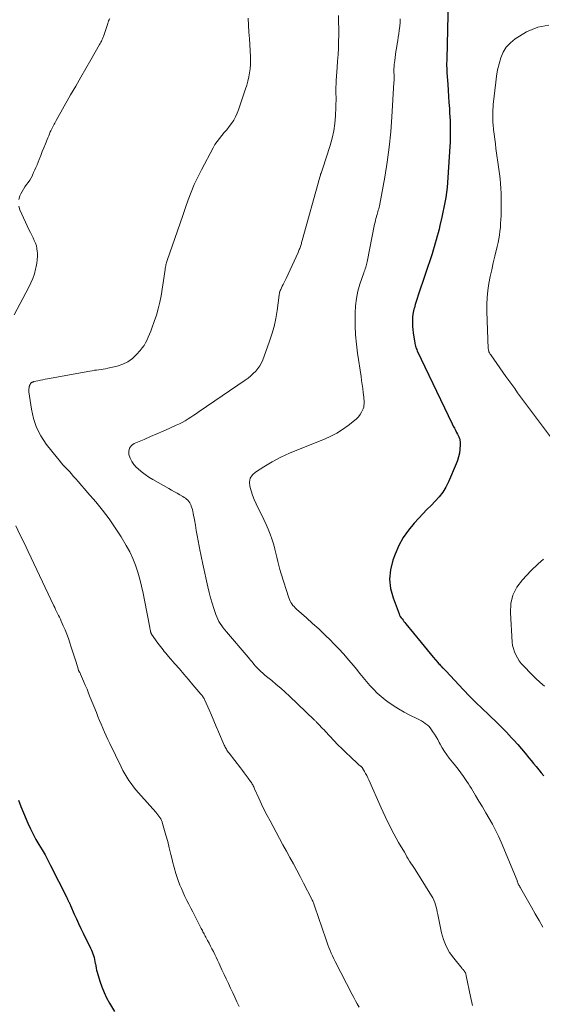
# Model space of a CAD drawing. Units: feet. Extents: x 1960000 to 1965033, y 569995 to 575009.
# Drawn here: x 1960953 to 1961051, y 571783 to 571968 of the extents above; entities that cross this region are included whole.
import ezdxf

# ---------------------------------------------------------------- set-up
doc = ezdxf.new("R2010")
doc.units = ezdxf.units.FT
doc.header["$LTSCALE"] = 100
doc.header["$MEASUREMENT"] = 0
doc.layers.add('CONTOUR INDEX', color=32, linetype='Continuous', lineweight=25)
doc.layers.add('CONTOUR INTERMEDIATE', color=40, linetype='Continuous', lineweight=15)

msp = doc.modelspace()

# ---------------------------------------------------------------- linework, layer by layer
at = {"layer": 'CONTOUR INDEX', "flags": 128}
for points, elevation in [([(1961033.23, 571971.85), (1961032.94, 571960.67), (1961032.93, 571960.35), (1961032.92, 571960.03), (1961032.92, 571959.71), (1961032.92, 571959.39), (1961032.93, 571959.08), (1961032.94, 571958.76), (1961032.96, 571958.44), (1961032.97, 571958.12), (1961033.12, 571955.95), (1961033.2, 571954.81), (1961033.28, 571953.66), (1961033.35, 571952.52), (1961033.43, 571951.38), (1961033.48, 571950.51), (1961033.52, 571949.8), (1961033.56, 571949.1), (1961033.58, 571948.39), (1961033.59, 571947.68), (1961033.6, 571947.47), (1961033.6, 571946.66), (1961033.59, 571945.85), (1961033.56, 571945.04), (1961033.52, 571944.22), (1961033.15, 571938.4), (1961033.08, 571937.45), (1961032.99, 571936.51), (1961032.87, 571935.57), (1961032.74, 571934.63), (1961032.58, 571933.69), (1961032.41, 571932.76), (1961032.22, 571931.83), (1961032.01, 571930.91), (1961031.64, 571929.33), (1961031.48, 571928.66), (1961031.32, 571927.99), (1961031.14, 571927.33), (1961030.97, 571926.66), (1961030.78, 571926), (1961030.59, 571925.34), (1961030.38, 571924.68), (1961030.17, 571924.02), (1961027.56, 571916.19), (1961027.37, 571915.6), (1961027.19, 571915.02), (1961027.01, 571914.43), (1961026.84, 571913.84), (1961026.83, 571913.81), (1961026.69, 571913.23), (1961026.58, 571912.66), (1961026.51, 571912.07), (1961026.48, 571911.48), (1961026.48, 571910.89), (1961026.5, 571910.3), (1961026.56, 571909.71), (1961026.63, 571909.12), (1961026.86, 571907.56), (1961026.9, 571907.32), (1961026.94, 571907.09), (1961026.99, 571906.85), (1961027.05, 571906.62), (1961027.12, 571906.4), (1961027.2, 571906.17), (1961027.29, 571905.95), (1961027.38, 571905.73), (1961033.97, 571891.96), (1961034.17, 571891.55), (1961034.37, 571891.15), (1961034.58, 571890.75), (1961034.79, 571890.35), (1961034.97, 571890), (1961035.08, 571889.77), (1961035.19, 571889.54), (1961035.28, 571889.3), (1961035.37, 571889.06), (1961035.43, 571888.82), (1961035.47, 571888.57), (1961035.49, 571888.32), (1961035.48, 571888.07), (1961035.41, 571887.15), (1961035.32, 571886.45), (1961035.18, 571885.76), (1961034.98, 571885.08), (1961034.73, 571884.42), (1961033.26, 571881.02), (1961032.76, 571880.03), (1961032.19, 571879.08), (1961031.52, 571878.21), (1961030.77, 571877.39), (1961029.98, 571876.59), (1961029.2, 571875.79), (1961028.43, 571874.98), (1961027.66, 571874.16), (1961026.81, 571873.25), (1961025.71, 571871.92), (1961024.73, 571870.51), (1961023.92, 571869), (1961023.23, 571867.42), (1961022.8, 571866.24), (1961022.36, 571864.47), (1961022.17, 571862.7), (1961022.37, 571860.93), (1961022.82, 571859.17), (1961023.95, 571856.18), (1961024.06, 571855.91), (1961024.19, 571855.66), (1961024.35, 571855.41), (1961024.52, 571855.18), (1961024.7, 571854.95), (1961024.88, 571854.73), (1961025.07, 571854.5), (1961025.25, 571854.28), (1961028.12, 571850.75), (1961028.68, 571850.06), (1961029.25, 571849.37), (1961029.82, 571848.68), (1961030.4, 571848), (1961031.24, 571847.01), (1961031.4, 571846.82), (1961031.56, 571846.64), (1961031.72, 571846.45), (1961031.89, 571846.27), (1961032.1, 571846.05), (1961032.17, 571845.99), (1961032.23, 571845.92), (1961032.3, 571845.86), (1961032.37, 571845.8), (1961032.4, 571845.76), (1961032.45, 571845.72), (1961032.5, 571845.67), (1961032.55, 571845.62), (1961032.6, 571845.57), (1961032.65, 571845.53), (1961032.69, 571845.48), (1961032.74, 571845.43), (1961032.79, 571845.38), (1961036.1, 571841.84), (1961037.25, 571840.63), (1961038.41, 571839.45), (1961039.6, 571838.29), (1961040.81, 571837.15), (1961041.18, 571836.8), (1961042.2, 571835.83), (1961043.21, 571834.85), (1961044.19, 571833.84), (1961045.15, 571832.81), (1961045.59, 571832.33), (1961046.31, 571831.52), (1961047.02, 571830.71), (1961047.72, 571829.88), (1961048.4, 571829.04), (1961048.83, 571828.5), (1961049.3, 571827.92), (1961049.77, 571827.35), (1961050.25, 571826.78), (1961050.73, 571826.21), (1961051.21, 571825.64)], 900), ([(1960952.31, 571821.03), (1960952.75, 571819.84), (1960953.22, 571818.65), (1960954.07, 571816.69), (1960954.54, 571815.66), (1960955.03, 571814.64), (1960955.57, 571813.64), (1960956.14, 571812.66), (1960956.72, 571811.69), (1960957.28, 571810.7), (1960957.82, 571809.7), (1960958.34, 571808.7), (1960961.33, 571802.79), (1960961.37, 571802.7), (1960961.42, 571802.61), (1960961.46, 571802.52), (1960961.5, 571802.42), (1960961.54, 571802.33), (1960961.59, 571802.24), (1960961.63, 571802.15), (1960961.67, 571802.05), (1960961.72, 571801.96), (1960961.76, 571801.86), (1960961.81, 571801.77), (1960961.86, 571801.67), (1960961.9, 571801.58), (1960961.95, 571801.48), (1960961.99, 571801.38), (1960962.03, 571801.29), (1960962.08, 571801.19), (1960962.79, 571799.57), (1960963.19, 571798.66), (1960963.61, 571797.76), (1960964.03, 571796.86), (1960964.47, 571795.97), (1960965.86, 571793.13), (1960966.02, 571792.79), (1960966.17, 571792.45), (1960966.3, 571792.1), (1960966.42, 571791.74), (1960966.53, 571791.38), (1960966.62, 571791.02), (1960966.69, 571790.65), (1960966.75, 571790.28), (1960966.76, 571790.2), (1960966.83, 571789.8), (1960966.9, 571789.39), (1960967, 571788.99), (1960967.11, 571788.59), (1960967.61, 571786.93), (1960967.98, 571785.85), (1960968.4, 571784.8), (1960968.89, 571783.79), (1960969.43, 571782.79), (1960970.37, 571781.21)], 920)]:
    msp.add_lwpolyline(points, dxfattribs=dict(at, elevation=elevation))
at = {"layer": 'CONTOUR INTERMEDIATE', "flags": 128}
for points, elevation in [([(1960969.46, 571968.34), (1960969.36, 571968.11), (1960969.26, 571967.89), (1960969.17, 571967.66), (1960969.09, 571967.42), (1960968.35, 571965.18), (1960968.28, 571964.96), (1960968.19, 571964.74), (1960968.1, 571964.52), (1960968.01, 571964.3), (1960967.9, 571964.09), (1960967.8, 571963.88), (1960967.68, 571963.67), (1960967.57, 571963.46), (1960965.9, 571960.57), (1960964.95, 571958.92), (1960964, 571957.27), (1960963.06, 571955.61), (1960962.11, 571953.96), (1960959.38, 571949.13), (1960959.24, 571948.89), (1960959.11, 571948.65), (1960958.98, 571948.42), (1960958.85, 571948.18), (1960958.73, 571947.94), (1960958.61, 571947.69), (1960958.49, 571947.45), (1960958.38, 571947.2), (1960958.28, 571946.98), (1960958.13, 571946.62), (1960957.97, 571946.26), (1960957.82, 571945.89), (1960957.68, 571945.53), (1960957.37, 571944.76), (1960957.06, 571944.01), (1960956.76, 571943.26), (1960956.47, 571942.51), (1960956.17, 571941.76), (1960955.78, 571940.8), (1960955.58, 571940.3), (1960955.37, 571939.81), (1960955.14, 571939.31), (1960954.91, 571938.83), (1960954.9, 571938.79), (1960954.66, 571938.33), (1960954.4, 571937.89), (1960954.11, 571937.46), (1960953.81, 571937.04), (1960953.51, 571936.62), (1960953.22, 571936.19), (1960952.97, 571935.75), (1960952.73, 571935.29), (1960952.55, 571934.92), (1960952.34, 571934.26)], 916), ([(1960995.54, 571968.4), (1960995.62, 571967.1), (1960995.69, 571965.8), (1960995.77, 571964.5), (1960995.95, 571961.22), (1960995.97, 571960.43), (1960995.95, 571959.66), (1960995.89, 571958.88), (1960995.8, 571958.1), (1960995.66, 571957.33), (1960995.5, 571956.57), (1960995.29, 571955.81), (1960995.06, 571955.07), (1960993.74, 571951.17), (1960993.48, 571950.49), (1960993.17, 571949.82), (1960992.81, 571949.19), (1960992.4, 571948.58), (1960992.38, 571948.55), (1960991.95, 571947.97), (1960991.5, 571947.4), (1960991.04, 571946.85), (1960990.57, 571946.3), (1960990.11, 571945.75), (1960989.67, 571945.18), (1960989.28, 571944.58), (1960988.92, 571943.95), (1960986.72, 571939.83), (1960986.03, 571938.45), (1960985.38, 571937.05), (1960984.79, 571935.62), (1960984.26, 571934.17), (1960983.75, 571932.71), (1960983.25, 571931.25), (1960982.74, 571929.79), (1960982.23, 571928.32), (1960980.29, 571922.76), (1960980.23, 571922.56), (1960980.16, 571922.35), (1960980.11, 571922.14), (1960980.06, 571921.92), (1960980.01, 571921.71), (1960979.97, 571921.5), (1960979.93, 571921.28), (1960979.89, 571921.07), (1960979.13, 571916.11), (1960978.9, 571914.87), (1960978.62, 571913.64), (1960978.27, 571912.43), (1960977.86, 571911.23), (1960977.4, 571909.97), (1960977.18, 571909.42), (1960976.96, 571908.87), (1960976.73, 571908.32), (1960976.49, 571907.78), (1960976.22, 571907.25), (1960975.93, 571906.75), (1960975.59, 571906.27), (1960975.22, 571905.81), (1960974.53, 571905.03), (1960973.74, 571904.28), (1960972.88, 571903.65), (1960971.91, 571903.19), (1960970.89, 571902.85), (1960969.08, 571902.43), (1960968.67, 571902.34), (1960968.26, 571902.26), (1960967.84, 571902.2), (1960967.42, 571902.15), (1960967, 571902.1), (1960966.59, 571902.05), (1960966.17, 571901.98), (1960965.75, 571901.91), (1960957.77, 571900.43), (1960957.31, 571900.35), (1960956.85, 571900.26), (1960956.4, 571900.17), (1960955.94, 571900.07), (1960955.18, 571899.91), (1960955.1, 571899.89), (1960955.03, 571899.87), (1960954.96, 571899.84), (1960954.89, 571899.81), (1960954.82, 571899.77), (1960954.75, 571899.73), (1960954.7, 571899.68), (1960954.64, 571899.63), (1960954.63, 571899.61), (1960954.57, 571899.54), (1960954.52, 571899.47), (1960954.48, 571899.39), (1960954.44, 571899.31), (1960954.42, 571899.28), (1960954.38, 571899.17), (1960954.35, 571899.07), (1960954.32, 571898.97), (1960954.3, 571898.86), (1960954.27, 571898.72), (1960954.25, 571898.55), (1960954.24, 571898.37), (1960954.24, 571898.19), (1960954.26, 571898.02), (1960954.71, 571894.71), (1960955.1, 571892.94), (1960955.67, 571891.25), (1960956.5, 571889.67), (1960957.51, 571888.16), (1960959.62, 571885.49), (1960959.98, 571885.05), (1960960.34, 571884.62), (1960960.72, 571884.2), (1960961.1, 571883.78), (1960961.49, 571883.37), (1960961.87, 571882.96), (1960962.24, 571882.54), (1960962.61, 571882.11), (1960963, 571881.65), (1960963.56, 571881), (1960964.13, 571880.34), (1960964.69, 571879.69), (1960965.26, 571879.04), (1960966.82, 571877.26), (1960968.12, 571875.69), (1960969.36, 571874.07), (1960970.51, 571872.39), (1960971.6, 571870.66), (1960972.59, 571869.01), (1960973.24, 571867.81), (1960973.82, 571866.59), (1960974.32, 571865.32), (1960974.75, 571864.03), (1960975.11, 571862.71), (1960975.45, 571861.39), (1960975.75, 571860.06), (1960976.03, 571858.72), (1960977.02, 571853.55), (1960977.05, 571853.4), (1960977.08, 571853.25), (1960977.1, 571853.11), (1960977.13, 571852.96), (1960977.16, 571852.8), (1960977.17, 571852.73), (1960977.19, 571852.67), (1960977.21, 571852.6), (1960977.23, 571852.54), (1960977.26, 571852.48), (1960977.29, 571852.42), (1960977.33, 571852.36), (1960977.36, 571852.31), (1960978.54, 571850.64), (1960978.77, 571850.32), (1960979.01, 571850), (1960979.25, 571849.68), (1960979.5, 571849.36), (1960979.75, 571849.04), (1960980.01, 571848.73), (1960980.27, 571848.42), (1960980.53, 571848.12), (1960981.72, 571846.76), (1960982.58, 571845.77), (1960983.44, 571844.79), (1960984.29, 571843.8), (1960985.13, 571842.8), (1960986.64, 571841.02), (1960986.75, 571840.89), (1960986.85, 571840.75), (1960986.95, 571840.61), (1960987.05, 571840.46), (1960987.15, 571840.32), (1960987.23, 571840.17), (1960987.31, 571840.01), (1960987.39, 571839.86), (1960988.17, 571838.08), (1960988.63, 571837.04), (1960989.08, 571835.99), (1960989.53, 571834.94), (1960989.98, 571833.89), (1960991.02, 571831.41), (1960991.12, 571831.21), (1960991.21, 571831.01), (1960991.32, 571830.81), (1960991.43, 571830.62), (1960991.55, 571830.43), (1960991.67, 571830.25), (1960991.8, 571830.07), (1960991.93, 571829.89), (1960994.08, 571827.1), (1960994.44, 571826.63), (1960994.8, 571826.16), (1960995.15, 571825.68), (1960995.51, 571825.21), (1960995.98, 571824.57), (1960996.09, 571824.41), (1960996.2, 571824.25), (1960996.3, 571824.08), (1960996.4, 571823.91), (1960996.49, 571823.73), (1960996.58, 571823.56), (1960996.67, 571823.38), (1960996.75, 571823.2), (1960997.57, 571821.39), (1960998.07, 571820.31), (1960998.58, 571819.23), (1960999.12, 571818.17), (1960999.67, 571817.11), (1961000.79, 571815.02), (1961001.43, 571813.82), (1961002.08, 571812.62), (1961002.74, 571811.42), (1961003.4, 571810.23), (1961004.06, 571809.03), (1961004.7, 571807.83), (1961005.34, 571806.63), (1961005.97, 571805.42), (1961007.53, 571802.36), (1961007.61, 571802.19), (1961007.69, 571802.01), (1961007.77, 571801.84), (1961007.85, 571801.66), (1961007.92, 571801.48), (1961007.98, 571801.3), (1961008.05, 571801.12), (1961008.11, 571800.94), (1961010.15, 571794.88), (1961010.34, 571794.34), (1961010.54, 571793.8), (1961010.74, 571793.26), (1961010.95, 571792.73), (1961011.18, 571792.2), (1961011.41, 571791.67), (1961011.66, 571791.16), (1961011.91, 571790.64), (1961015.1, 571784.43), (1961015.42, 571783.82), (1961015.75, 571783.22), (1961016.09, 571782.63), (1961016.44, 571782.04)], 912), ([(1961012.53, 571968.89), (1961012.58, 571967.67), (1961012.61, 571966.44), (1961012.6, 571965.21), (1961012.57, 571963.99), (1961012.52, 571962.76), (1961012.46, 571961.54), (1961012.39, 571960.31), (1961012.3, 571959.09), (1961012.12, 571956.68), (1961012.08, 571956.05), (1961012.06, 571955.42), (1961012.05, 571954.79), (1961012.06, 571954.16), (1961012.08, 571953.52), (1961012.08, 571952.89), (1961012.07, 571952.26), (1961012.05, 571951.63), (1961011.99, 571950.01), (1961011.87, 571948.58), (1961011.68, 571947.16), (1961011.37, 571945.77), (1961010.97, 571944.39), (1961009.51, 571939.95), (1961009.45, 571939.76), (1961009.39, 571939.57), (1961009.32, 571939.39), (1961009.26, 571939.2), (1961009.19, 571939.02), (1961009.13, 571938.83), (1961009.07, 571938.65), (1961009.02, 571938.46), (1961005.72, 571926.53), (1961005.66, 571926.34), (1961005.61, 571926.15), (1961005.56, 571925.96), (1961005.5, 571925.77), (1961005.45, 571925.58), (1961005.39, 571925.39), (1961005.32, 571925.21), (1961005.25, 571925.02), (1961005.17, 571924.82), (1961005.09, 571924.63), (1961005.01, 571924.44), (1961004.93, 571924.26), (1961002.67, 571919.33), (1961002.5, 571918.97), (1961002.32, 571918.6), (1961002.15, 571918.24), (1961001.97, 571917.88), (1961001.69, 571917.31), (1961001.65, 571917.24), (1961001.61, 571917.16), (1961001.58, 571917.08), (1961001.54, 571917), (1961001.51, 571916.91), (1961001.48, 571916.83), (1961001.46, 571916.75), (1961001.44, 571916.66), (1961001.43, 571916.62), (1961001.42, 571916.51), (1961001.4, 571916.41), (1961001.39, 571916.3), (1961001.37, 571916.19), (1961000.99, 571913.34), (1961000.73, 571911.82), (1961000.41, 571910.31), (1961000, 571908.83), (1960999.52, 571907.36), (1960998.32, 571904.04), (1960998.06, 571903.45), (1960997.76, 571902.89), (1960997.39, 571902.37), (1960996.97, 571901.88), (1960996.51, 571901.43), (1960996.03, 571901), (1960995.53, 571900.59), (1960995, 571900.21), (1960986.33, 571894.27), (1960985.81, 571893.92), (1960985.28, 571893.57), (1960984.76, 571893.22), (1960984.23, 571892.88), (1960983.69, 571892.55), (1960983.14, 571892.24), (1960982.58, 571891.96), (1960982.01, 571891.69), (1960980.76, 571891.14), (1960979.55, 571890.61), (1960978.35, 571890.09), (1960977.14, 571889.56), (1960975.94, 571889.04), (1960974.05, 571888.23), (1960973.54, 571887.85), (1960973.18, 571887.39), (1960973.04, 571886.83), (1960973.05, 571886.19), (1960973.3, 571885.51), (1960973.61, 571884.86), (1960974.03, 571884.28), (1960974.53, 571883.75), (1960974.74, 571883.55), (1960975.41, 571882.98), (1960976.11, 571882.44), (1960976.84, 571881.94), (1960977.6, 571881.48), (1960980.6, 571879.77), (1960981.12, 571879.47), (1960981.65, 571879.17), (1960982.17, 571878.87), (1960982.7, 571878.57), (1960983.23, 571878.26), (1960983.48, 571878.1), (1960983.72, 571877.93), (1960983.94, 571877.74), (1960984.16, 571877.55), (1960984.36, 571877.33), (1960984.53, 571877.1), (1960984.67, 571876.85), (1960984.78, 571876.58), (1960984.83, 571876.46), (1960984.94, 571876.13), (1960985.04, 571875.79), (1960985.12, 571875.44), (1960985.19, 571875.09), (1960985.41, 571873.84), (1960985.59, 571872.86), (1960985.77, 571871.88), (1960985.95, 571870.9), (1960986.14, 571869.93), (1960986.53, 571867.93), (1960986.59, 571867.63), (1960986.65, 571867.32), (1960986.71, 571867.02), (1960986.77, 571866.71), (1960986.83, 571866.41), (1960986.9, 571866.11), (1960986.96, 571865.81), (1960987.03, 571865.5), (1960987.96, 571861.21), (1960988.21, 571860.18), (1960988.47, 571859.16), (1960988.77, 571858.14), (1960989.09, 571857.14), (1960989.45, 571856.05), (1960989.62, 571855.6), (1960989.81, 571855.15), (1960990.04, 571854.73), (1960990.28, 571854.31), (1960990.55, 571853.91), (1960990.83, 571853.52), (1960991.13, 571853.14), (1960991.44, 571852.76), (1960995.53, 571847.96), (1960995.76, 571847.69), (1960995.98, 571847.43), (1960996.2, 571847.16), (1960996.42, 571846.89), (1960996.65, 571846.63), (1960996.87, 571846.37), (1960997.11, 571846.11), (1960997.35, 571845.86), (1960997.56, 571845.66), (1960997.91, 571845.31), (1960998.27, 571844.98), (1960998.64, 571844.65), (1960999.02, 571844.34), (1960999.98, 571843.56), (1961000.84, 571842.85), (1961001.68, 571842.13), (1961002.51, 571841.38), (1961003.32, 571840.63), (1961007.96, 571836.2), (1961008.06, 571836.11), (1961008.15, 571836.02), (1961008.25, 571835.92), (1961008.34, 571835.83), (1961008.43, 571835.74), (1961008.52, 571835.64), (1961008.61, 571835.55), (1961008.7, 571835.45), (1961009.04, 571835.09), (1961009.3, 571834.82), (1961009.56, 571834.54), (1961009.82, 571834.27), (1961010.08, 571833.99), (1961011.69, 571832.28), (1961012.44, 571831.49), (1961013.21, 571830.72), (1961013.99, 571829.96), (1961014.78, 571829.2), (1961016.19, 571827.88), (1961016.28, 571827.8), (1961016.38, 571827.72), (1961016.47, 571827.64), (1961016.57, 571827.57), (1961016.64, 571827.52), (1961016.7, 571827.47), (1961016.77, 571827.42), (1961016.83, 571827.36), (1961016.9, 571827.31), (1961016.96, 571827.25), (1961017.01, 571827.19), (1961017.06, 571827.12), (1961017.1, 571827.05), (1961017.45, 571826.43), (1961017.66, 571826.05), (1961017.87, 571825.66), (1961018.06, 571825.26), (1961018.24, 571824.86), (1961020.58, 571819.61), (1961020.96, 571818.78), (1961021.34, 571817.95), (1961021.74, 571817.12), (1961022.14, 571816.3), (1961022.56, 571815.49), (1961022.99, 571814.68), (1961023.43, 571813.88), (1961023.88, 571813.08), (1961024.96, 571811.21), (1961025.2, 571810.79), (1961025.44, 571810.38), (1961025.69, 571809.97), (1961025.94, 571809.56), (1961026.2, 571809.16), (1961026.46, 571808.75), (1961026.71, 571808.35), (1961026.97, 571807.94), (1961030.08, 571803.01), (1961030.31, 571802.61), (1961030.52, 571802.19), (1961030.69, 571801.76), (1961030.83, 571801.32), (1961030.95, 571800.87), (1961031.06, 571800.41), (1961031.16, 571799.96), (1961031.26, 571799.5), (1961031.96, 571796.06), (1961032.32, 571794.75), (1961032.81, 571793.51), (1961033.47, 571792.34), (1961034.25, 571791.24), (1961035.84, 571789.3), (1961035.92, 571789.21), (1961036, 571789.12), (1961036.08, 571789.03), (1961036.16, 571788.94), (1961036.24, 571788.85), (1961036.31, 571788.75), (1961036.37, 571788.65), (1961036.42, 571788.54), (1961036.45, 571788.48), (1961036.5, 571788.34), (1961036.55, 571788.2), (1961036.59, 571788.06), (1961036.62, 571787.91), (1961037.42, 571784.05), (1961037.76, 571782.32)], 908), ([(1961024.18, 571968.28), (1961024.18, 571968.05), (1961024.17, 571967.83), (1961024.15, 571967.6), (1961024.14, 571967.38), (1961024.11, 571967.15), (1961024.09, 571966.93), (1961023.98, 571966.11), (1961023.89, 571965.48), (1961023.8, 571964.85), (1961023.7, 571964.22), (1961023.6, 571963.58), (1961023.45, 571962.68), (1961023.37, 571962.12), (1961023.29, 571961.57), (1961023.21, 571961.01), (1961023.15, 571960.45), (1961023.06, 571959.68), (1961023.04, 571959.51), (1961023.03, 571959.34), (1961023.01, 571959.17), (1961023, 571959), (1961022.99, 571958.8), (1961022.98, 571958.73), (1961022.98, 571958.66), (1961022.98, 571958.58), (1961022.98, 571958.51), (1961022.99, 571958.44), (1961022.99, 571958.37), (1961022.99, 571958.3), (1961022.99, 571958.23), (1961023.01, 571957.68), (1961023.02, 571957.33), (1961023.02, 571956.98), (1961023.01, 571956.63), (1961022.99, 571956.28), (1961022.62, 571949.84), (1961022.4, 571946.97), (1961022.11, 571944.11), (1961021.71, 571941.27), (1961021.25, 571938.43), (1961020.32, 571933.34), (1961020.27, 571933.05), (1961020.21, 571932.77), (1961020.13, 571932.49), (1961020.05, 571932.22), (1961019.97, 571931.94), (1961019.89, 571931.67), (1961019.81, 571931.39), (1961019.73, 571931.11), (1961019.69, 571930.99), (1961019.6, 571930.65), (1961019.51, 571930.31), (1961019.43, 571929.96), (1961019.36, 571929.62), (1961017.96, 571922.49), (1961017.91, 571922.23), (1961017.84, 571921.97), (1961017.76, 571921.71), (1961017.68, 571921.46), (1961017.58, 571921.2), (1961017.49, 571920.95), (1961017.4, 571920.69), (1961017.32, 571920.44), (1961016.59, 571918.28), (1961016.21, 571916.94), (1961015.92, 571915.58), (1961015.75, 571914.2), (1961015.68, 571912.81), (1961015.67, 571912.16), (1961015.7, 571910.44), (1961015.78, 571908.72), (1961015.94, 571907), (1961016.15, 571905.29), (1961016.79, 571900.89), (1961016.9, 571900.13), (1961017.01, 571899.38), (1961017.11, 571898.62), (1961017.2, 571897.86), (1961017.31, 571896.98), (1961017.35, 571896.66), (1961017.37, 571896.35), (1961017.38, 571896.03), (1961017.38, 571895.71), (1961017.35, 571895.4), (1961017.29, 571895.1), (1961017.2, 571894.8), (1961017.07, 571894.52), (1961016.88, 571894.14), (1961016.61, 571893.7), (1961016.31, 571893.28), (1961015.95, 571892.9), (1961015.56, 571892.56), (1961014.37, 571891.62), (1961013.32, 571890.88), (1961012.24, 571890.2), (1961011.11, 571889.62), (1961009.94, 571889.1), (1961004.99, 571887.14), (1961003.31, 571886.43), (1961001.66, 571885.65), (1961000.06, 571884.79), (1960998.49, 571883.86), (1960996.9, 571882.86), (1960996.33, 571882.32), (1960995.93, 571881.7), (1960995.8, 571880.99), (1960995.84, 571880.2), (1960996.08, 571879.35), (1960996.36, 571878.51), (1960996.69, 571877.69), (1960997.05, 571876.88), (1960998.5, 571873.91), (1960998.92, 571873.01), (1960999.31, 571872.11), (1960999.66, 571871.19), (1961000, 571870.26), (1961000.12, 571869.9), (1961000.36, 571869.14), (1961000.58, 571868.37), (1961000.77, 571867.59), (1961000.95, 571866.81), (1961001.12, 571866.03), (1961001.31, 571865.25), (1961001.52, 571864.48), (1961001.75, 571863.71), (1961003.18, 571859.14), (1961003.3, 571858.84), (1961003.43, 571858.55), (1961003.59, 571858.27), (1961003.77, 571858.01), (1961003.97, 571857.75), (1961004.18, 571857.51), (1961004.41, 571857.28), (1961004.64, 571857.06), (1961006.51, 571855.41), (1961007.68, 571854.36), (1961008.83, 571853.3), (1961009.97, 571852.21), (1961011.09, 571851.12), (1961011.56, 571850.64), (1961012.56, 571849.62), (1961013.53, 571848.57), (1961014.46, 571847.49), (1961015.37, 571846.39), (1961015.91, 571845.71), (1961016.54, 571844.93), (1961017.17, 571844.16), (1961017.82, 571843.41), (1961018.47, 571842.65), (1961019.15, 571841.93), (1961019.85, 571841.23), (1961020.6, 571840.58), (1961021.37, 571839.95), (1961021.86, 571839.59), (1961022.85, 571838.88), (1961023.87, 571838.22), (1961024.92, 571837.61), (1961026, 571837.05), (1961027.43, 571836.36), (1961027.81, 571836.17), (1961028.18, 571835.96), (1961028.54, 571835.73), (1961028.9, 571835.5), (1961029.23, 571835.23), (1961029.54, 571834.95), (1961029.82, 571834.64), (1961030.08, 571834.3), (1961030.28, 571834), (1961030.61, 571833.49), (1961030.93, 571832.98), (1961031.23, 571832.45), (1961031.52, 571831.92), (1961031.7, 571831.59), (1961032.08, 571830.89), (1961032.49, 571830.22), (1961032.95, 571829.57), (1961033.42, 571828.93), (1961034.03, 571828.17), (1961034.56, 571827.51), (1961035.07, 571826.85), (1961035.57, 571826.17), (1961036.07, 571825.49), (1961036.45, 571824.96), (1961036.74, 571824.54), (1961037.03, 571824.11), (1961037.31, 571823.67), (1961037.58, 571823.23), (1961038.36, 571821.91), (1961039, 571820.83), (1961039.65, 571819.75), (1961040.29, 571818.67), (1961040.93, 571817.59), (1961041.55, 571816.5), (1961042.14, 571815.39), (1961042.68, 571814.25), (1961043.18, 571813.11), (1961046.17, 571805.88), (1961046.18, 571805.86), (1961046.19, 571805.85), (1961046.19, 571805.83), (1961046.19, 571805.82), (1961046.21, 571805.75), (1961046.22, 571805.74), (1961046.22, 571805.72), (1961046.23, 571805.71), (1961046.23, 571805.69), (1961046.28, 571805.55), (1961046.32, 571805.46), (1961046.35, 571805.37), (1961046.4, 571805.29), (1961046.44, 571805.21), (1961046.53, 571805.04), (1961046.62, 571804.87), (1961046.72, 571804.7), (1961046.81, 571804.54), (1961046.9, 571804.37), (1961048.15, 571802.16), (1961048.87, 571800.88), (1961049.6, 571799.61), (1961050.33, 571798.34), (1961051.06, 571797.08)], 904), ([(1961052.17, 571967.08), (1961050.08, 571966.71), (1961047.98, 571965.85), (1961045.82, 571964.5), (1961044.92, 571963.79), (1961044.14, 571962.98), (1961043.56, 571962.02), (1961043.1, 571960.97), (1961042.79, 571959.83), (1961042.51, 571958.67), (1961042.31, 571957.51), (1961042.15, 571956.33), (1961041.7, 571952.15), (1961041.65, 571951.67), (1961041.62, 571951.19), (1961041.6, 571950.71), (1961041.59, 571950.23), (1961041.59, 571949.75), (1961041.61, 571949.26), (1961041.64, 571948.78), (1961041.68, 571948.3), (1961041.77, 571947.45), (1961041.87, 571946.54), (1961041.97, 571945.64), (1961042.09, 571944.73), (1961042.21, 571943.83), (1961042.76, 571939.99), (1961042.88, 571939.08), (1961042.98, 571938.16), (1961043.06, 571937.25), (1961043.13, 571936.34), (1961043.17, 571935.42), (1961043.19, 571934.5), (1961043.2, 571933.59), (1961043.19, 571932.67), (1961043.16, 571931.18), (1961043.13, 571930.45), (1961043.09, 571929.72), (1961043.03, 571928.99), (1961042.95, 571928.27), (1961042.85, 571927.54), (1961042.74, 571926.83), (1961042.6, 571926.11), (1961042.44, 571925.4), (1961041.99, 571923.56), (1961041.69, 571922.28), (1961041.4, 571920.99), (1961041.14, 571919.7), (1961040.89, 571918.4), (1961040.69, 571917.1), (1961040.55, 571915.8), (1961040.5, 571914.48), (1961040.5, 571913.17), (1961040.75, 571906.12), (1961040.77, 571905.97), (1961040.79, 571905.82), (1961040.84, 571905.67), (1961040.89, 571905.53), (1961040.96, 571905.37), (1961041.04, 571905.23), (1961041.12, 571905.09), (1961041.21, 571904.96), (1961044.09, 571900.88), (1961044.63, 571900.11), (1961045.18, 571899.35), (1961045.73, 571898.59), (1961046.29, 571897.83), (1961046.85, 571897.07), (1961047.4, 571896.31), (1961047.96, 571895.56), (1961048.53, 571894.8), (1961053.78, 571887.75)], 896), ([(1960952.34, 571932.96), (1960952.54, 571932.3), (1960954.31, 571928.49), (1960954.54, 571928), (1960954.77, 571927.5), (1960955.02, 571927.01), (1960955.26, 571926.53), (1960955.47, 571926.03), (1960955.65, 571925.52), (1960955.76, 571925), (1960955.82, 571924.46), (1960955.84, 571924.22), (1960955.85, 571923.56), (1960955.83, 571922.9), (1960955.74, 571922.24), (1960955.62, 571921.59), (1960955.51, 571921.11), (1960955.27, 571920.23), (1960954.98, 571919.37), (1960954.63, 571918.54), (1960954.23, 571917.72), (1960951.48, 571912.52)], 916), ([(1960951.77, 571872.75), (1960952.55, 571871.13), (1960953.33, 571869.51), (1960954.1, 571867.89), (1960958.93, 571857.68), (1960959.11, 571857.32), (1960959.28, 571856.95), (1960959.46, 571856.59), (1960959.64, 571856.23), (1960959.82, 571855.86), (1960960, 571855.5), (1960960.17, 571855.13), (1960960.34, 571854.76), (1960960.72, 571853.91), (1960961.06, 571853.11), (1960961.38, 571852.31), (1960961.68, 571851.49), (1960961.96, 571850.67), (1960962.16, 571850.06), (1960962.41, 571849.31), (1960962.65, 571848.55), (1960962.89, 571847.79), (1960963.13, 571847.03), (1960963.58, 571845.54), (1960963.59, 571845.52), (1960963.6, 571845.51), (1960963.6, 571845.49), (1960963.61, 571845.47), (1960963.64, 571845.41), (1960963.65, 571845.4), (1960963.66, 571845.38), (1960963.67, 571845.37), (1960963.67, 571845.35), (1960963.78, 571845.18), (1960963.84, 571845.08), (1960963.89, 571844.97), (1960963.94, 571844.87), (1960963.99, 571844.76), (1960964.55, 571843.46), (1960964.87, 571842.7), (1960965.19, 571841.93), (1960965.5, 571841.17), (1960965.81, 571840.4), (1960966.95, 571837.53), (1960967.24, 571836.8), (1960967.54, 571836.07), (1960967.84, 571835.34), (1960968.15, 571834.61), (1960968.46, 571833.88), (1960968.78, 571833.16), (1960969.12, 571832.45), (1960969.46, 571831.73), (1960971.63, 571827.31), (1960971.96, 571826.65), (1960972.32, 571826.01), (1960972.7, 571825.38), (1960973.09, 571824.76), (1960973.52, 571824.16), (1960973.95, 571823.56), (1960974.41, 571822.99), (1960974.89, 571822.43), (1960978.13, 571818.78), (1960978.33, 571818.53), (1960978.53, 571818.29), (1960978.72, 571818.03), (1960978.9, 571817.77), (1960979.06, 571817.49), (1960979.2, 571817.21), (1960979.32, 571816.92), (1960979.42, 571816.62), (1960980.05, 571814.42), (1960980.38, 571813.23), (1960980.69, 571812.03), (1960980.99, 571810.82), (1960981.28, 571809.61), (1960981.31, 571809.47), (1960981.59, 571808.33), (1960981.91, 571807.21), (1960982.28, 571806.11), (1960982.69, 571805.02), (1960982.96, 571804.37), (1960983.27, 571803.61), (1960983.61, 571802.87), (1960983.97, 571802.14), (1960984.34, 571801.41), (1960984.73, 571800.69), (1960985.11, 571799.96), (1960985.49, 571799.24), (1960985.86, 571798.51), (1960986.69, 571796.87), (1960986.8, 571796.66), (1960986.91, 571796.45), (1960987.02, 571796.24), (1960987.13, 571796.03), (1960987.24, 571795.82), (1960987.35, 571795.61), (1960987.47, 571795.41), (1960987.58, 571795.2), (1960987.91, 571794.57), (1960988.19, 571794.06), (1960988.46, 571793.54), (1960988.72, 571793.01), (1960988.98, 571792.49), (1960989.23, 571791.96), (1960989.49, 571791.43), (1960989.74, 571790.91), (1960989.99, 571790.38), (1960990.61, 571789.06), (1960991.02, 571788.2), (1960991.42, 571787.34), (1960991.83, 571786.47), (1960992.23, 571785.61), (1960992.63, 571784.75), (1960993.03, 571783.88), (1960993.43, 571783.02), (1960993.84, 571782.16)], 916), ([(1961051.15, 571866.44), (1961050.66, 571866.01), (1961050.17, 571865.58), (1961049.69, 571865.15), (1961049.22, 571864.7), (1961048.77, 571864.23), (1961047.18, 571862.57), (1961046.16, 571861.18), (1961045.4, 571859.7), (1961045.03, 571858.08), (1961044.92, 571856.36), (1961045.27, 571850.84), (1961045.35, 571850.21), (1961045.48, 571849.59), (1961045.68, 571848.99), (1961045.93, 571848.41), (1961046.24, 571847.85), (1961046.59, 571847.32), (1961046.98, 571846.82), (1961047.4, 571846.34), (1961048.89, 571844.78), (1961049.68, 571844), (1961050.5, 571843.23), (1961051.35, 571842.52)], 896)]:
    msp.add_lwpolyline(points, dxfattribs=dict(at, elevation=elevation))

doc.saveas('drawing.dxf')
